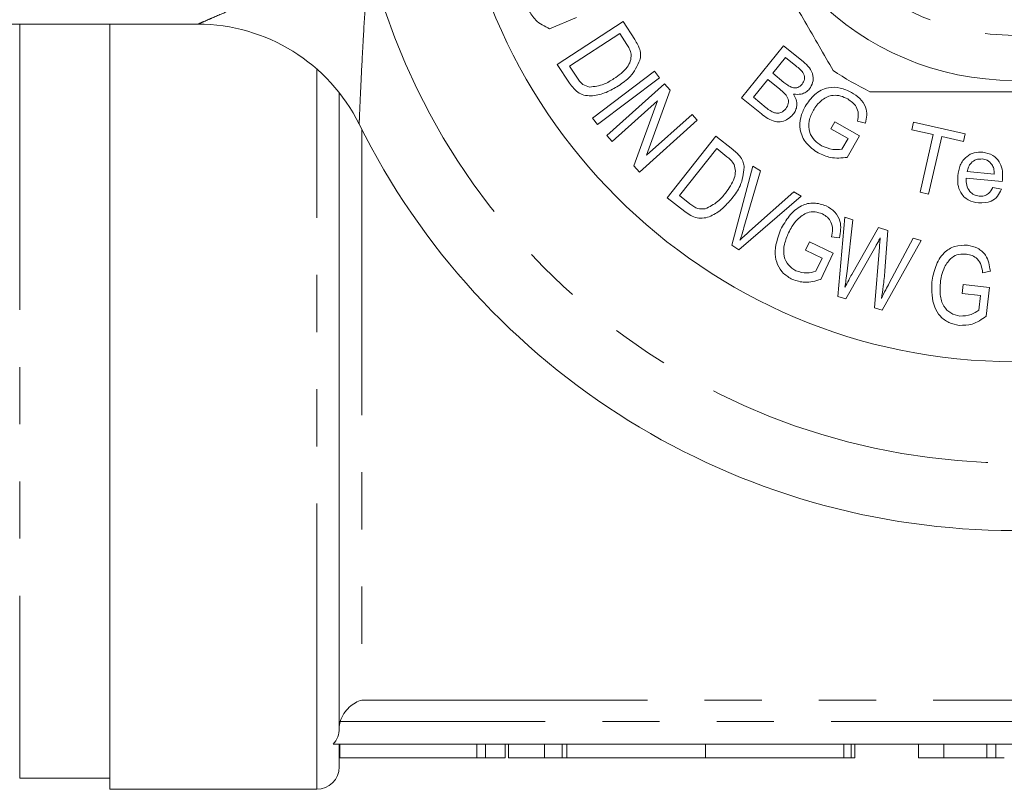
# Model space of a CAD drawing. Units: millimetres. Extents: x 161 to 246, y 89 to 268.
# Drawn here: x 181 to 203, y 89 to 106 of the extents above; entities that cross this region are included whole.
import ezdxf

# ---------------------------------------------------------------- set-up
doc = ezdxf.new("R2010")
doc.units = ezdxf.units.MM
doc.linetypes.add('PHANTOM', pattern=[12.7, 6.35, -1.27, 1.27, -1.27, 1.27, -1.27])

msp = doc.modelspace()

# ---------------------------------------------------------------- linework, layer by layer
at = {"color": 7, "linetype": 'Continuous', "lineweight": 15}
for p, q in [((185.269, 105.69), (162.409, 105.69)), ((183.309, 88.69), (183.309, 105.69)), ((193.681, 105.835), (193.085, 105.587)), ((193.254, 104.797), (194.715, 105.746)), ((194.715, 105.746), (194.974, 105.347)), ((194.642, 105.481), (193.526, 104.756)), ((194.8, 105.238), (194.642, 105.481)), ((197.347, 104.052), (198.281, 105.209)), ((198.281, 105.209), (198.716, 104.859)), ((193.525, 104.379), (193.254, 104.797)), ((198.324, 104.949), (198.042, 104.599)), ((198.555, 104.762), (198.324, 104.949)), ((193.526, 104.756), (193.686, 104.509)), ((194.037, 103.605), (195.418, 104.646)), ((195.418, 104.646), (195.529, 104.5)), ((198.042, 104.599), (198.292, 104.397)), ((195.529, 104.5), (194.147, 103.459)), ((194.355, 103.213), (195.639, 104.366)), ((195.639, 104.366), (195.765, 104.226)), ((197.932, 104.463), (197.611, 104.065)), ((198.199, 104.247), (197.932, 104.463)), ((188.409, 90.044), (188.409, 104.168)), ((195.765, 104.226), (195.24, 102.781)), ((195.481, 103.988), (194.472, 103.082)), ((194.956, 102.542), (195.481, 103.988)), ((197.789, 103.696), (197.347, 104.052)), ((197.611, 104.065), (197.899, 103.832)), ((194.147, 103.459), (194.037, 103.605)), ((196.366, 103.556), (195.081, 102.403)), ((195.24, 102.781), (196.249, 103.686)), ((196.249, 103.686), (196.366, 103.556)), ((199.336, 103.366), (199.421, 103.518)), ((199.421, 103.518), (199.97, 103.21)), ((200.103, 103.492), (199.925, 103.537)), ((201.131, 103.345), (201.17, 103.515)), ((201.17, 103.515), (202.317, 103.252)), ((199.716, 103.151), (199.336, 103.366)), ((201.607, 103.235), (201.131, 103.345)), ((194.472, 103.082), (194.355, 103.213)), ((195.699, 101.834), (196.781, 103.199)), ((196.781, 103.199), (197.152, 102.905)), ((199.58, 102.91), (199.716, 103.151)), ((199.97, 103.21), (199.699, 102.729)), ((201.315, 101.959), (201.607, 103.235)), ((201.799, 103.191), (201.506, 101.915)), ((202.277, 103.082), (201.799, 103.191)), ((202.317, 103.252), (202.277, 103.082)), ((196.796, 102.925), (195.97, 101.882)), ((197.022, 102.746), (196.796, 102.925)), ((195.081, 102.403), (194.956, 102.542)), ((197.133, 100.777), (197.599, 102.537)), ((197.767, 102.432), (197.403, 101.169)), ((197.599, 102.537), (197.767, 102.432)), ((202.362, 102.414), (202.964, 102.359)), ((203.142, 102.191), (202.338, 102.265)), ((197.528, 101.092), (198.513, 101.968)), ((198.513, 101.968), (198.671, 101.869)), ((201.506, 101.915), (201.315, 101.959)), ((202.935, 102.064), (203.122, 102.024)), ((196.087, 101.526), (195.699, 101.834)), ((195.97, 101.882), (196.199, 101.7)), ((198.671, 101.869), (197.292, 100.678)), ((199.489, 99.638), (199.645, 101.399)), ((199.645, 101.399), (199.824, 101.345)), ((199.824, 101.345), (199.693, 100.199)), ((199.798, 100.131), (200.39, 101.172)), ((200.39, 101.172), (200.6, 101.108)), ((200.6, 101.108), (200.533, 100.213)), ((199.523, 100.944), (199.349, 100.962)), ((201.338, 100.882), (200.472, 99.338)), ((200.632, 99.936), (201.164, 100.935)), ((201.164, 100.935), (201.338, 100.882)), ((197.292, 100.678), (197.133, 100.777)), ((198.769, 100.667), (198.856, 100.852)), ((199.137, 100.494), (198.769, 100.667)), ((198.856, 100.852), (199.387, 100.604)), ((200.332, 100.759), (199.667, 99.584)), ((200.304, 99.389), (200.412, 100.735)), ((199, 100.201), (199.137, 100.494)), ((199.387, 100.604), (199.113, 100.02)), ((202.877, 100.204), (202.706, 100.166)), ((202.25, 99.703), (202.272, 99.905)), ((202.272, 99.905), (202.858, 99.841)), ((202.858, 99.841), (202.787, 99.203)), ((199.667, 99.584), (199.489, 99.638)), ((202.656, 99.658), (202.25, 99.703)), ((202.621, 99.338), (202.656, 99.658)), ((200.472, 99.338), (200.304, 99.389)), ((218.543, 89.69), (188.276, 89.69)), ((188.409, 89.19), (188.409, 89.69)), ((188.425, 89.69), (188.425, 89.39)), ((191.659, 89.39), (191.659, 89.69)), ((192.094, 89.39), (192.094, 89.69)), ((192.167, 89.39), (192.167, 89.69)), ((192.967, 89.39), (192.967, 89.69)), ((193.36, 89.39), (193.36, 89.69)), ((193.467, 89.39), (193.467, 89.69)), ((196.545, 89.39), (196.545, 89.69)), ((199.623, 89.39), (199.623, 89.69)), ((199.787, 89.39), (199.787, 89.69)), ((199.863, 89.39), (199.863, 89.69)), ((201.283, 89.39), (201.283, 89.69)), ((201.842, 89.39), (201.842, 89.69)), ((202.802, 89.39), (202.802, 89.69)), ((202.996, 89.39), (202.996, 89.69)), ((191.467, 89.39), (188.425, 89.39)), ((191.659, 89.39), (191.467, 89.39)), ((191.659, 89.39), (192.094, 89.39)), ((192.967, 89.39), (192.167, 89.39)), ((192.967, 89.39), (193.36, 89.39)), ((193.36, 89.39), (193.467, 89.39)), ((196.545, 89.39), (193.467, 89.39)), ((199.623, 89.39), (196.545, 89.39)), ((199.623, 89.39), (199.787, 89.39)), ((199.787, 89.39), (199.863, 89.39)), ((201.283, 89.39), (201.842, 89.39)), ((201.842, 89.39), (202.802, 89.39)), ((181.309, 88.94), (183.309, 88.94)), ((183.309, 88.69), (187.909, 88.69))]:
    msp.add_line(p, q, dxfattribs=at)
at = {"color": 8, "linetype": 'PHANTOM', "lineweight": 0}
for p, q in [((181.309, 105.69), (181.309, 88.94)), ((187.909, 88.69), (187.909, 104.695)), ((188.909, 103.354), (188.909, 90.673)), ((188.909, 90.673), (217.909, 90.673)), ((218.388, 90.196), (188.431, 90.196)), ((191.467, 89.39), (191.467, 89.69))]:
    msp.add_line(p, q, dxfattribs=at)
at = {"color": 7, "linetype": 'Continuous', "lineweight": 15}
for radius in [12.5, 6.25]:
    msp.add_circle((203.409, 110.69), radius, dxfattribs=at)
at = {"color": 8, "linetype": 'PHANTOM', "lineweight": 0}
msp.add_circle((203.409, 110.69), 5.25, dxfattribs=at)
msp.add_arc((203.409, 110.69), 14.75, 193.7265, 346.2735, dxfattribs=at)
at = {"color": 7, "linetype": 'Continuous', "lineweight": 15}
for centre, radius, start, end in [((185.269, 101.69), 4, 26.3878, 90), ((203.409, 110.69), 7.25, 236.2916, 243.7084), ((203.409, 110.69), 16.25, 206.3878, 333.6122), ((187.909, 89.19), 0.5, 270, 0)]:
    msp.add_arc(centre, radius, start, end, dxfattribs=at)
for points, knots in [([(196.175, 110.221), (196.492, 109.671), (197.134, 108.559), (198.008, 107.045), (198.762, 105.739), (199.177, 105.02), (199.386, 104.659)], [0, 0, 0, 0, 0.299773, 0.606569, 0.802338, 1, 1, 1, 1]), ([(193.085, 105.587), (192.972, 105.642), (192.772, 105.74), (192.662, 105.931), (192.613, 106.016)], [0, 0, 0, 0, 0.560377, 1, 1, 1, 1]), ([(194.899, 105.021), (194.886, 105.064), (194.863, 105.141), (194.819, 105.208), (194.8, 105.238)], [0, 0, 0, 0, 0.558932, 1, 1, 1, 1]), ([(194.974, 105.347), (194.999, 105.308), (195.044, 105.239), (195.073, 105.162), (195.087, 105.128)], [0, 0, 0, 0, 0.560166, 1, 1, 1, 1]), ([(194.514, 104.48), (194.621, 104.556), (194.77, 104.661), (194.889, 104.867), (194.895, 104.969), (194.899, 105.021)], [0, 0, 0, 0, 0.5600916, 0.7807379, 1, 1, 1, 1]), ([(195.087, 105.128), (195.097, 105.084), (195.114, 105.005), (195.099, 104.925), (195.092, 104.891)], [0, 0, 0, 0, 0.559688, 1, 1, 1, 1]), ([(195.092, 104.891), (195.03, 104.761), (194.918, 104.529), (194.707, 104.384), (194.613, 104.32)], [0, 0, 0, 0, 0.557557, 1, 1, 1, 1]), ([(198.716, 104.859), (198.765, 104.816), (198.865, 104.73), (198.948, 104.561), (198.941, 104.386), (198.887, 104.298), (198.86, 104.253)], [0, 0, 0, 0, 0.281228, 0.560198, 0.780167, 1, 1, 1, 1]), ([(198.695, 104.357), (198.717, 104.392), (198.75, 104.445), (198.752, 104.53), (198.709, 104.648), (198.624, 104.712), (198.555, 104.762)], [0, 0, 0, 0, 0.248948, 0.37424, 0.499532, 1, 1, 1, 1]), ([(194.613, 104.32), (194.524, 104.268), (194.346, 104.163), (194.092, 104.095), (193.884, 104.099), (193.685, 104.17), (193.589, 104.296), (193.525, 104.379)], [0, 0, 0, 0, 0.250721, 0.500924, 0.626198, 0.751096, 1, 1, 1, 1]), ([(193.686, 104.509), (193.726, 104.449), (193.797, 104.343), (193.919, 104.308), (193.973, 104.292)], [0, 0, 0, 0, 0.561666, 1, 1, 1, 1]), ([(193.973, 104.292), (194.081, 104.306), (194.276, 104.329), (194.441, 104.434), (194.514, 104.48)], [0, 0, 0, 0, 0.557926, 1, 1, 1, 1]), ([(198.292, 104.397), (198.32, 104.375), (198.369, 104.336), (198.424, 104.306), (198.449, 104.293)], [0, 0, 0, 0, 0.560264, 1, 1, 1, 1]), ([(198.333, 103.81), (198.357, 103.848), (198.392, 103.904), (198.393, 103.993), (198.356, 104.119), (198.269, 104.19), (198.199, 104.247)], [0, 0, 0, 0, 0.249311, 0.374933, 0.500566, 1, 1, 1, 1]), ([(198.449, 104.293), (198.473, 104.285), (198.522, 104.269), (198.617, 104.28), (198.665, 104.328), (198.695, 104.357)], [0, 0, 0, 0, 0.281246, 0.561628, 1, 1, 1, 1]), ([(198.86, 104.253), (198.834, 104.227), (198.782, 104.174), (198.655, 104.121), (198.559, 104.132), (198.5, 104.138)], [0, 0, 0, 0, 0.280477, 0.561064, 1, 1, 1, 1]), ([(198.762, 103.864), (198.827, 103.957), (198.957, 104.143), (199.249, 104.298), (199.548, 104.289), (199.71, 104.213), (199.791, 104.175)], [0, 0, 0, 0, 0.280343, 0.559328, 0.779318, 1, 1, 1, 1]), ([(199.791, 104.175), (199.855, 104.133), (199.983, 104.048), (200.11, 103.868), (200.142, 103.669), (200.116, 103.551), (200.103, 103.492)], [0, 0, 0, 0, 0.2804139, 0.5599288, 0.7795147, 1, 1, 1, 1]), ([(200.198, 104.19), (200.344, 104.19), (201.104, 104.19), (202.522, 104.19), (204.55, 104.19), (205.903, 104.19), (206.621, 104.19)], [0, 0, 0, 0, 0.069513, 0.361881, 0.661405, 1, 1, 1, 1]), ([(198.5, 104.138), (198.524, 104.099), (198.571, 104.019), (198.583, 103.888), (198.555, 103.771), (198.513, 103.712), (198.492, 103.682)], [0, 0, 0, 0, 0.280162, 0.559554, 0.779675, 1, 1, 1, 1]), ([(199.14, 104.008), (199.098, 103.97), (199.021, 103.901), (198.968, 103.814), (198.944, 103.776)], [0, 0, 0, 0, 0.559751, 1, 1, 1, 1]), ([(199.709, 104.028), (199.658, 104.053), (199.556, 104.103), (199.395, 104.118), (199.252, 104.082), (199.178, 104.033), (199.14, 104.008)], [0, 0, 0, 0, 0.280259, 0.559966, 0.77984, 1, 1, 1, 1]), ([(199.925, 103.537), (199.936, 103.591), (199.957, 103.698), (199.896, 103.894), (199.78, 103.977), (199.709, 104.028)], [0, 0, 0, 0, 0.28161, 0.560847, 1, 1, 1, 1]), ([(197.899, 103.832), (197.918, 103.817), (197.953, 103.788), (197.991, 103.764), (198.007, 103.754)], [0, 0, 0, 0, 0.560092, 1, 1, 1, 1]), ([(198.007, 103.754), (198.038, 103.739), (198.1, 103.709), (198.198, 103.714), (198.278, 103.752), (198.315, 103.791), (198.333, 103.81)], [0, 0, 0, 0, 0.280503, 0.559259, 0.779438, 1, 1, 1, 1]), ([(199.05, 102.829), (198.956, 102.894), (198.77, 103.025), (198.633, 103.325), (198.649, 103.622), (198.724, 103.783), (198.762, 103.864)], [0, 0, 0, 0, 0.2801431, 0.558932, 0.7792532, 1, 1, 1, 1]), ([(198.944, 103.776), (198.907, 103.699), (198.831, 103.545), (198.839, 103.295), (198.961, 103.104), (199.071, 103.027), (199.127, 102.989)], [0, 0, 0, 0, 0.280731, 0.5593, 0.779386, 1, 1, 1, 1]), ([(198.492, 103.682), (198.457, 103.647), (198.387, 103.575), (198.246, 103.517), (198.023, 103.521), (197.885, 103.624), (197.789, 103.696)], [0, 0, 0, 0, 0.1871253, 0.3742563, 0.5607581, 1, 1, 1, 1]), ([(197.152, 102.905), (197.188, 102.876), (197.252, 102.825), (197.305, 102.761), (197.328, 102.733)], [0, 0, 0, 0, 0.560223, 1, 1, 1, 1]), ([(199.699, 102.729), (199.573, 102.717), (199.347, 102.696), (199.14, 102.788), (199.05, 102.829)], [0, 0, 0, 0, 0.559898, 1, 1, 1, 1]), ([(199.127, 102.989), (199.208, 102.954), (199.354, 102.893), (199.511, 102.905), (199.58, 102.91)], [0, 0, 0, 0, 0.559497, 1, 1, 1, 1]), ([(202.153, 102.319), (202.165, 102.4), (202.189, 102.56), (202.328, 102.748), (202.517, 102.847), (202.644, 102.846), (202.708, 102.846)], [0, 0, 0, 0, 0.28069, 0.559707, 0.779633, 1, 1, 1, 1]), ([(202.708, 102.846), (202.786, 102.83), (202.943, 102.797), (203.096, 102.623), (203.155, 102.426), (203.15, 102.302), (203.147, 102.24)], [0, 0, 0, 0, 0.2793992, 0.5584229, 0.7788971, 1, 1, 1, 1]), ([(197.184, 102.572), (197.158, 102.608), (197.112, 102.674), (197.05, 102.724), (197.022, 102.746)], [0, 0, 0, 0, 0.558925, 1, 1, 1, 1]), ([(197.328, 102.733), (197.351, 102.695), (197.392, 102.625), (197.403, 102.546), (197.408, 102.51)], [0, 0, 0, 0, 0.559772, 1, 1, 1, 1]), ([(202.697, 102.695), (202.651, 102.694), (202.559, 102.693), (202.451, 102.617), (202.385, 102.519), (202.37, 102.449), (202.362, 102.414)], [0, 0, 0, 0, 0.27953, 0.558939, 0.779251, 1, 1, 1, 1]), ([(202.913, 102.569), (202.881, 102.607), (202.822, 102.673), (202.735, 102.689), (202.697, 102.695)], [0, 0, 0, 0, 0.558827, 1, 1, 1, 1]), ([(196.991, 101.937), (197.068, 102.043), (197.176, 102.19), (197.223, 102.423), (197.197, 102.522), (197.184, 102.572)], [0, 0, 0, 0, 0.560132, 0.78077, 1, 1, 1, 1]), ([(197.408, 102.51), (197.39, 102.368), (197.358, 102.113), (197.204, 101.909), (197.135, 101.818)], [0, 0, 0, 0, 0.557405, 1, 1, 1, 1]), ([(202.964, 102.359), (202.963, 102.401), (202.961, 102.475), (202.928, 102.541), (202.913, 102.569)], [0, 0, 0, 0, 0.560805, 1, 1, 1, 1]), ([(202.616, 101.718), (202.536, 101.733), (202.377, 101.762), (202.211, 101.93), (202.146, 102.13), (202.151, 102.256), (202.153, 102.319)], [0, 0, 0, 0, 0.279929, 0.558668, 0.778988, 1, 1, 1, 1]), ([(202.338, 102.265), (202.339, 102.213), (202.341, 102.11), (202.406, 101.978), (202.511, 101.891), (202.591, 101.876), (202.63, 101.868)], [0, 0, 0, 0, 0.280777, 0.560056, 0.779944, 1, 1, 1, 1]), ([(203.147, 102.24), (203.146, 102.231), (203.145, 102.215), (203.143, 102.199), (203.142, 102.191)], [0, 0, 0, 0, 0.5599889, 1, 1, 1, 1]), ([(203.122, 102.024), (203.096, 101.969), (203.045, 101.86), (202.869, 101.723), (202.712, 101.72), (202.616, 101.718)], [0, 0, 0, 0, 0.281026, 0.5614, 1, 1, 1, 1]), ([(202.63, 101.868), (202.667, 101.868), (202.74, 101.868), (202.861, 101.93), (202.907, 102.013), (202.935, 102.064)], [0, 0, 0, 0, 0.280694, 0.560515, 1, 1, 1, 1]), ([(197.135, 101.818), (197.068, 101.74), (196.933, 101.584), (196.714, 101.439), (196.517, 101.375), (196.305, 101.379), (196.175, 101.467), (196.087, 101.526)], [0, 0, 0, 0, 0.250731, 0.500923, 0.626207, 0.751112, 1, 1, 1, 1]), ([(196.538, 101.587), (196.637, 101.634), (196.814, 101.718), (196.937, 101.87), (196.991, 101.937)], [0, 0, 0, 0, 0.557932, 1, 1, 1, 1]), ([(196.199, 101.7), (196.256, 101.656), (196.357, 101.578), (196.483, 101.584), (196.538, 101.587)], [0, 0, 0, 0, 0.561582, 1, 1, 1, 1]), ([(198.217, 101.123), (198.276, 101.228), (198.393, 101.437), (198.647, 101.665), (198.959, 101.744), (199.139, 101.682), (199.229, 101.651)], [0, 0, 0, 0, 0.281011, 0.560971, 0.780185, 1, 1, 1, 1]), ([(199.146, 101.473), (199.092, 101.493), (198.985, 101.534), (198.773, 101.508), (198.659, 101.411), (198.59, 101.351)], [0, 0, 0, 0, 0.28069, 0.560929, 1, 1, 1, 1]), ([(199.229, 101.651), (199.297, 101.611), (199.433, 101.531), (199.581, 101.272), (199.545, 101.068), (199.523, 100.944)], [0, 0, 0, 0, 0.280846, 0.560684, 1, 1, 1, 1]), ([(198.59, 101.351), (198.547, 101.3), (198.471, 101.209), (198.417, 101.103), (198.394, 101.056)], [0, 0, 0, 0, 0.559833, 1, 1, 1, 1]), ([(199.349, 100.962), (199.36, 101.018), (199.38, 101.128), (199.351, 101.287), (199.261, 101.406), (199.185, 101.45), (199.146, 101.473)], [0, 0, 0, 0, 0.280995, 0.559658, 0.779763, 1, 1, 1, 1]), ([(197.403, 101.169), (197.387, 101.117), (197.36, 101.023), (197.328, 100.93), (197.314, 100.889)], [0, 0, 0, 0, 0.559999, 1, 1, 1, 1]), ([(197.314, 100.889), (197.353, 100.928), (197.422, 100.997), (197.496, 101.063), (197.528, 101.092)], [0, 0, 0, 0, 0.559979, 1, 1, 1, 1]), ([(198.479, 100.017), (198.41, 100.058), (198.273, 100.14), (198.137, 100.343), (198.06, 100.687), (198.153, 100.944), (198.217, 101.123)], [0, 0, 0, 0, 0.187061, 0.374094, 0.561142, 1, 1, 1, 1]), ([(198.394, 101.056), (198.359, 100.973), (198.29, 100.806), (198.273, 100.546), (198.377, 100.326), (198.497, 100.248), (198.558, 100.209)], [0, 0, 0, 0, 0.281266, 0.560976, 0.780276, 1, 1, 1, 1]), ([(200.429, 100.941), (200.412, 100.907), (200.38, 100.846), (200.346, 100.785), (200.332, 100.759)], [0, 0, 0, 0, 0.560002, 1, 1, 1, 1]), ([(200.412, 100.735), (200.415, 100.773), (200.42, 100.842), (200.427, 100.911), (200.429, 100.941)], [0, 0, 0, 0, 0.560025, 1, 1, 1, 1]), ([(201.577, 99.956), (201.599, 100.074), (201.643, 100.309), (201.812, 100.606), (202.083, 100.779), (202.273, 100.777), (202.368, 100.777)], [0, 0, 0, 0, 0.28097, 0.560874, 0.780148, 1, 1, 1, 1]), ([(202.368, 100.777), (202.445, 100.761), (202.6, 100.729), (202.824, 100.534), (202.857, 100.329), (202.877, 100.204)], [0, 0, 0, 0, 0.280819, 0.560774, 1, 1, 1, 1]), ([(202.347, 100.582), (202.29, 100.584), (202.175, 100.588), (201.981, 100.497), (201.905, 100.368), (201.858, 100.289)], [0, 0, 0, 0, 0.280764, 0.560994, 1, 1, 1, 1]), ([(202.706, 100.166), (202.698, 100.222), (202.681, 100.333), (202.601, 100.474), (202.478, 100.556), (202.391, 100.573), (202.347, 100.582)], [0, 0, 0, 0, 0.280984, 0.559563, 0.77966, 1, 1, 1, 1]), ([(198.558, 100.209), (198.64, 100.185), (198.788, 100.142), (198.935, 100.183), (199, 100.201)], [0, 0, 0, 0, 0.558845, 1, 1, 1, 1]), ([(200.533, 100.213), (200.523, 100.097), (200.506, 99.89), (200.472, 99.686), (200.456, 99.596)], [0, 0, 0, 0, 0.559997, 1, 1, 1, 1]), ([(201.858, 100.289), (201.834, 100.228), (201.791, 100.118), (201.774, 100.001), (201.767, 99.949)], [0, 0, 0, 0, 0.55986, 1, 1, 1, 1]), ([(199.113, 100.02), (198.994, 99.985), (198.781, 99.921), (198.571, 99.988), (198.479, 100.017)], [0, 0, 0, 0, 0.560476, 1, 1, 1, 1]), ([(199.693, 100.199), (199.685, 100.132), (199.671, 100.014), (199.653, 99.895), (199.645, 99.843)], [0, 0, 0, 0, 0.5599918, 1, 1, 1, 1]), ([(199.645, 99.843), (199.674, 99.897), (199.724, 99.993), (199.775, 100.089), (199.798, 100.131)], [0, 0, 0, 0, 0.560007, 1, 1, 1, 1]), ([(200.456, 99.596), (200.488, 99.66), (200.545, 99.774), (200.606, 99.886), (200.632, 99.936)], [0, 0, 0, 0, 0.559993, 1, 1, 1, 1]), ([(202.186, 98.998), (202.108, 99.014), (201.951, 99.046), (201.756, 99.194), (201.57, 99.493), (201.574, 99.765), (201.577, 99.956)], [0, 0, 0, 0, 0.18712, 0.374204, 0.561258, 1, 1, 1, 1]), ([(201.767, 99.949), (201.761, 99.859), (201.749, 99.679), (201.818, 99.429), (201.989, 99.256), (202.128, 99.221), (202.198, 99.204)], [0, 0, 0, 0, 0.281252, 0.560889, 0.780203, 1, 1, 1, 1]), ([(202.198, 99.204), (202.284, 99.208), (202.438, 99.214), (202.565, 99.3), (202.621, 99.338)], [0, 0, 0, 0, 0.558959, 1, 1, 1, 1]), ([(202.787, 99.203), (202.685, 99.132), (202.504, 99.004), (202.283, 99), (202.186, 98.998)], [0, 0, 0, 0, 0.560414, 1, 1, 1, 1]), ([(188.431, 90.196), (188.469, 90.326), (188.547, 90.433), (188.72, 90.592), (188.815, 90.644), (188.909, 90.673)], [0, 0, 0, 0, 0.5, 0.5, 1, 1, 1, 1]), ([(188.409, 90.044), (188.409, 89.979), (188.398, 89.916), (188.352, 89.794), (188.319, 89.739), (188.276, 89.69)], [0, 0, 0, 0, 0.5, 0.5, 1, 1, 1, 1]), ([(202.802, 89.39), (202.821, 89.39), (202.858, 89.39), (202.908, 89.39), (202.955, 89.39), (202.982, 89.39), (202.996, 89.39)], [0, 0, 0, 0, 0.265235, 0.518885, 0.765138, 1, 1, 1, 1]), ([(202.996, 89.39), (203.024, 89.39), (203.082, 89.39), (203.152, 89.39), (203.187, 89.39)], [0, 0, 0, 0, 0.497127, 1, 1, 1, 1])]:
    msp.add_open_spline(points, degree=3, knots=knots, dxfattribs=at)
at = {"color": 8, "linetype": 'PHANTOM', "lineweight": 0}
for points, knots in [([(185.269, 105.69), (185.269, 105.69), (185.27, 105.69), (185.311, 105.708), (185.447, 105.768), (185.696, 105.876), (186.195, 106.088), (186.817, 106.344), (187.548, 106.631), (188.106, 106.841), (188.653, 107.04), (188.933, 107.139), (189.076, 107.188), (189.081, 107.19)], [0, 0, 0, 0, 0.004196, 0.05549, 0.117833, 0.171251, 0.29266, 0.515889, 0.620998, 0.808192, 0.902388, 0.996708, 1, 1, 1, 1]), ([(189.081, 107.19), (189.08, 107.185), (189.027, 106.626), (188.975, 105.912), (188.918, 104.921), (188.891, 104.366), (188.87, 103.896), (188.86, 103.66), (188.854, 103.51), (188.853, 103.469), (188.853, 103.468), (188.853, 103.468)], [0, 0, 0, 0, 0.003538, 0.389565, 0.492526, 0.706789, 0.791003, 0.876761, 0.931674, 0.995492, 1, 1, 1, 1])]:
    msp.add_open_spline(points, degree=3, knots=knots, dxfattribs=at)
at = {"color": 7, "linetype": 'Continuous', "lineweight": 15}
msp.add_open_spline([(188.431, 90.196), (188.417, 90.146), (188.409, 90.096), (188.409, 90.044)], degree=3, dxfattribs=at)

doc.saveas('drawing.dxf')
